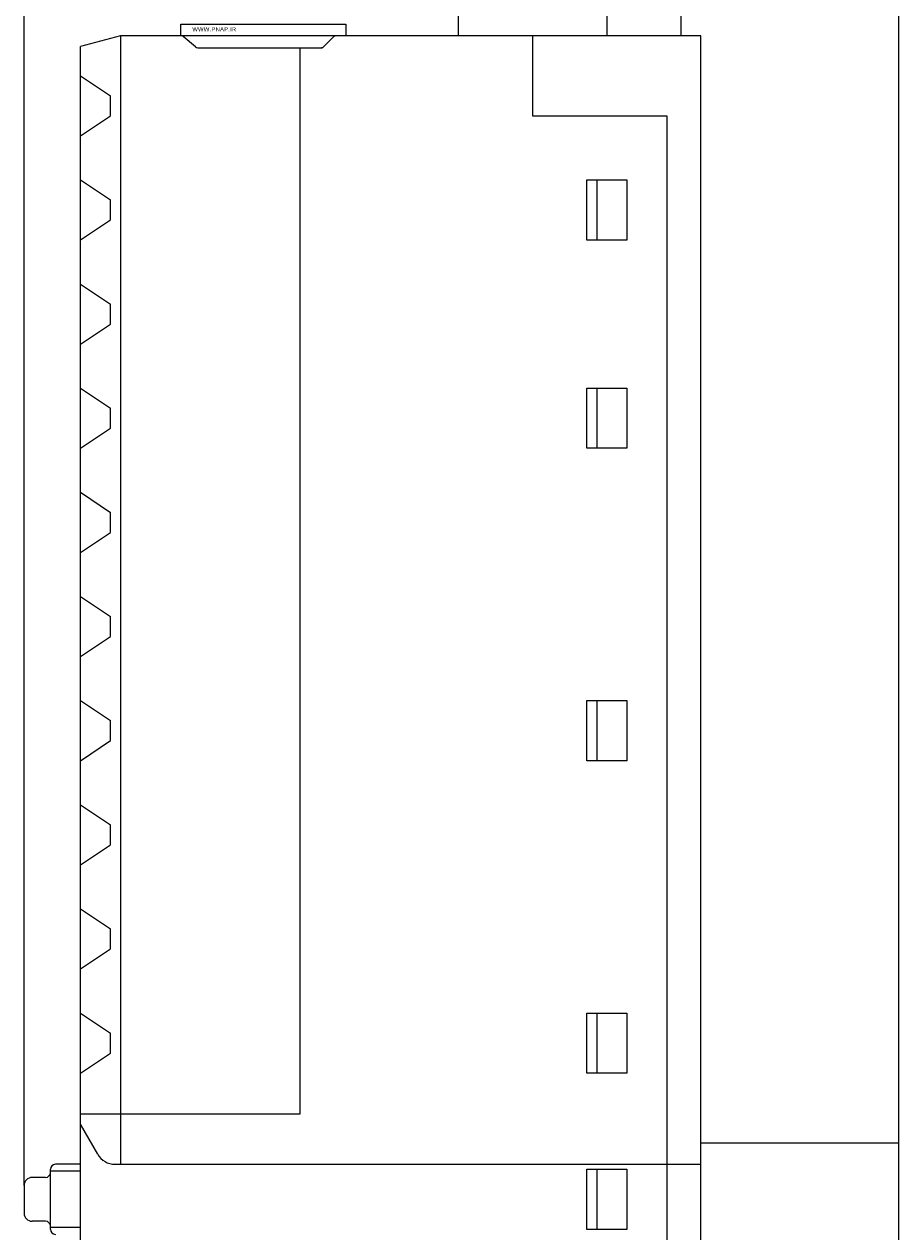
# Model space of a CAD drawing. Extents: x 0 to 420, y 0 to 297.
# Drawn here: x 240 to 283, y 176 to 236 of the extents above; entities that cross this region are included whole.
import ezdxf
from ezdxf.enums import TextEntityAlignment as Align

# ---------------------------------------------------------------- set-up
doc = ezdxf.new("R2010")
doc.units = 0
doc.header["$LTSCALE"] = 23.1
doc.header["$MEASUREMENT"] = 0
doc.layers.get('0').update_dxf_attribs({"linetype": 'CONTINUOUS'})
for name, color, linetype in [('11000_LEFT', 7, 'CONTINUOUS'), ('11100_DIM_LEFT', 7, 'CONTINUOUS'), ('91000_TIP', 7, 'CONTINUOUS')]:
    doc.layers.add(name, color=color, linetype=linetype)
doc.dimstyles.get("Standard").update_dxf_attribs({"dimtxt": 0.18, "dimasz": 0.18, "dimexe": 0.18, "dimexo": 0.0625, "dimgap": 0.09, "dimtad": 0, "dimtih": 1, "dimtoh": 1, "dimdec": 4, "dimzin": 0, "dimdsep": 46, "dimtxsty": 'Standard', "dimcen": 0.09, "dimadec": 0, "dimazin": 0, "dimtfac": 1, "dimtdec": 4, "dimtofl": 0, "dimtmove": 0, "dimatfit": 3, "dimfxl": 1, "dimtolj": 1, "dimtzin": 0, "dimarcsym": 0})

# ---------------------------------------------------------------- blocks, each defined once
blk = doc.blocks.new('*D2')
at = {"layer": '11100_DIM_LEFT', "color": 7, "linetype": 'Continuous'}
for p, q in [((239.678, 178.302), (239.678, 245.558)), ((283.391, 180.408), (283.391, 245.558)), ((239.678, 243.558), (261.534, 243.558)), ((283.391, 243.558), (261.534, 243.558))]:
    blk.add_line(p, q, dxfattribs=at)
for points in [[(243.178, 244.058), (239.678, 243.558), (243.178, 243.058)], [(279.891, 243.058), (283.391, 243.558), (279.891, 244.058)]]:
    blk.add_solid(points, dxfattribs=at)
at = {"layer": '11100_DIM_LEFT', "color": 7, "linetype": 'Continuous', "width": 0.952381}
blk.add_text('43.7', height=3.5, dxfattribs=at).set_placement((254.842, 244.433), (264.842, 244.433), align=Align.FIT)

msp = doc.modelspace()

# ---------------------------------------------------------------- linework, layer by layer
msp.add_lwpolyline([(247.50267, 236.28752), (255.74888, 236.28752), (255.74888, 235.71048), (247.50267, 235.71048)], close=True)
at = {"layer": '11000_LEFT', "color": 7, "linetype": 'Continuous'}
for p, q in [((261.36617, 238.31048), (261.36617, 235.71048)), ((268.80029, 238.31048), (268.80029, 235.71048)), ((272.49052, 236.80421), (272.49052, 235.71048)), ((244.49052, 235.71048), (242.49052, 235.17458)), ((244.49052, 235.71048), (244.49052, 179.36048)), ((273.49052, 235.71048), (244.49052, 235.71048)), ((248.23475, 235.15727), (247.63123, 235.66369)), ((254.6491, 235.16905), (255.13194, 235.6519)), ((265.09052, 235.71048), (265.09052, 231.70784)), ((273.49052, 119.51048), (273.49052, 235.71048)), ((242.49052, 120.04637), (242.49052, 235.17458)), ((248.36331, 235.11048), (254.59052, 235.11048)), ((253.46048, 235.11048), (253.46048, 181.85784)), ((242.49051, 233.71048), (243.99051, 232.71048)), ((243.99051, 231.71048), (243.99051, 232.71048)), ((242.49051, 230.71048), (243.99051, 231.71048)), ((265.09052, 231.70784), (271.79052, 231.70784)), ((271.79052, 231.70784), (271.79052, 175.51048)), ((242.49051, 228.51048), (243.99051, 227.51048)), ((267.79052, 225.50784), (267.79052, 228.50784)), ((267.79052, 228.50784), (269.79052, 228.50784)), ((268.29052, 228.50784), (268.29052, 225.50784)), ((269.79052, 228.50784), (269.79052, 225.50784)), ((243.99051, 226.51048), (243.99051, 227.51048)), ((242.49051, 225.51048), (243.99051, 226.51048)), ((269.79052, 225.50784), (267.79052, 225.50784)), ((242.49051, 223.31048), (243.99051, 222.31048)), ((243.99051, 221.31048), (243.99051, 222.31048)), ((242.49051, 220.31048), (243.99051, 221.31048)), ((242.49051, 218.11048), (243.99051, 217.11048)), ((267.79052, 215.10784), (267.79052, 218.10784)), ((267.79052, 218.10784), (269.79052, 218.10784)), ((268.29052, 218.10784), (268.29052, 215.10784)), ((269.79052, 218.10784), (269.79052, 215.10784)), ((243.99051, 216.11048), (243.99051, 217.11048)), ((242.49051, 215.11048), (243.99051, 216.11048)), ((269.79052, 215.10784), (267.79052, 215.10784)), ((242.49051, 212.91048), (243.99051, 211.91048)), ((243.99051, 210.91048), (243.99051, 211.91048)), ((242.49051, 209.91048), (243.99051, 210.91048)), ((242.49051, 207.71048), (243.99051, 206.71048)), ((243.99051, 205.71048), (243.99051, 206.71048)), ((242.49051, 204.71048), (243.99051, 205.71048)), ((242.49051, 202.51048), (243.99051, 201.51048)), ((267.79052, 199.50784), (267.79052, 202.50784)), ((267.79052, 202.50784), (269.79052, 202.50784)), ((268.29052, 202.50784), (268.29052, 199.50784)), ((269.79052, 202.50784), (269.79052, 199.50784)), ((243.99051, 200.51048), (243.99051, 201.51048)), ((242.49051, 199.51048), (243.99051, 200.51048)), ((269.79052, 199.50784), (267.79052, 199.50784)), ((242.49051, 197.31048), (243.99051, 196.31048)), ((243.99051, 195.31048), (243.99051, 196.31048)), ((242.49051, 194.31048), (243.99051, 195.31048)), ((242.49051, 192.11048), (243.99051, 191.11048)), ((243.99051, 190.11048), (243.99051, 191.11048)), ((242.49051, 189.11048), (243.99051, 190.11048)), ((242.49051, 186.91048), (243.99051, 185.91048)), ((267.79052, 186.90784), (269.79052, 186.90784)), ((267.79052, 183.90784), (267.79052, 186.90784)), ((268.29052, 186.90784), (268.29052, 183.90784)), ((269.79052, 186.90784), (269.79052, 183.90784)), ((243.99051, 184.91048), (243.99051, 185.91048)), ((242.49051, 183.91048), (243.99051, 184.91048)), ((269.79052, 183.90784), (267.79052, 183.90784)), ((253.46048, 181.85784), (242.49052, 181.85784)), ((243.3535, 179.86048), (242.49052, 181.3552)), ((283.39052, 180.40784), (273.49052, 180.40784)), ((283.39052, 174.80784), (283.39052, 180.40784)), ((240.99052, 176.10784), (240.99052, 179.10784)), ((242.49052, 179.35784), (241.24052, 179.35784)), ((244.21952, 179.36048), (273.49052, 179.36048)), ((267.79052, 179.10784), (269.79052, 179.10784)), ((267.79052, 176.10784), (267.79052, 179.10784)), ((268.29052, 179.10784), (268.29052, 176.10784)), ((269.79052, 179.10784), (269.79052, 176.10784)), ((240.74052, 178.70159), (240.07802, 178.70159)), ((242.49052, 179.00784), (240.99052, 179.00784)), ((239.67802, 178.30159), (239.67802, 176.91409)), ((240.74052, 176.51409), (240.07802, 176.51409)), ((242.49052, 176.20784), (240.99052, 176.20784)), ((269.79052, 176.10784), (267.79052, 176.10784))]:
    msp.add_line(p, q, dxfattribs=at)
for centre, radius, start, end in [((247.50267, 235.51048), 0.2, 50, 90), ((255.27336, 235.51048), 0.2, 90, 135), ((248.36331, 235.31048), 0.2, 230, 270), ((254.50767, 235.31048), 0.2, 270, 315), ((244.21952, 180.36048), 1, 210, 270), ((241.24052, 179.10784), 0.25, 90, 180), ((240.07802, 178.30159), 0.4, 90, 180), ((240.74052, 178.95159), 0.25, 270, 0), ((240.07802, 176.91409), 0.4, 180, 270), ((240.74052, 176.26409), 0.25, 0, 90), ((241.24052, 176.10784), 0.25, 180, 270)]:
    msp.add_arc(centre, radius, start, end, dxfattribs=at)

# ---------------------------------------------------------------- texts
at = {"layer": '91000_TIP', "color": 7, "linetype": 'Continuous', "width": 1.084923}
msp.add_text('WWW.PNAP.IR', height=0.2018042, dxfattribs=at).set_placement((248.07794, 235.92943), (250.26735, 235.92943), align=Align.FIT)

# ---------------------------------------------------------------- dimensions: what is measured, and where the dimension line sits
at = {"layer": '11100_DIM_LEFT', "color": 7, "linetype": 'Continuous'}
dim = msp.add_linear_dim(base=(239.67802, 243.55763), p1=(283.39052, 180.40784), p2=(239.67802, 178.30159), angle=180, dimstyle='Standard', dxfattribs=at)
dim.commit()
dim.dimension.update_dxf_attribs({"geometry": '*D2', "text_midpoint": (259.842, 246.18263), "dimtype": 128})

doc.saveas('drawing.dxf')
